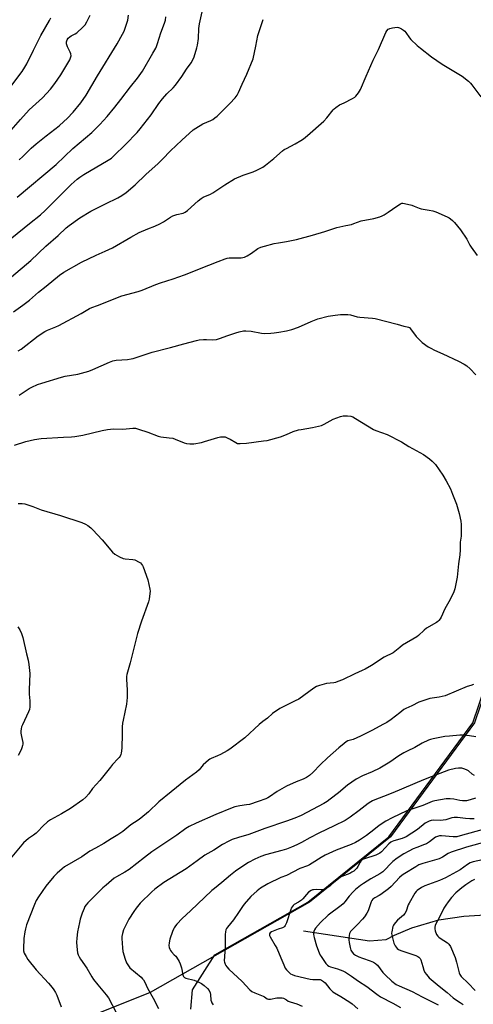
# Model space of a CAD drawing. Units: inches. Extents: x 1207772 to 1213772, y 577455 to 581456.
# Drawn here: x 1208857 to 1209101, y 580511 to 581041 of the extents above; entities that cross this region are included whole.
import ezdxf

# ---------------------------------------------------------------- set-up
doc = ezdxf.new("R2010")
doc.units = ezdxf.units.IN
doc.header["$MEASUREMENT"] = 0
for name, color, linetype in [('HYDRO-Single Line Stream', 4, 'Continuous'), ('NTRL-Farm Land', 3, 'Continuous'), ('NTRL-Trees', 3, 'Continuous'), ('Undefined', 1, 'Continuous')]:
    doc.layers.add(name, color=color, linetype=linetype)

msp = doc.modelspace()

# ---------------------------------------------------------------- linework, layer by layer
at = {"layer": 'HYDRO-Single Line Stream'}
msp.add_lwpolyline([(1209009.17, 580550.38), (1209044.8, 580545.07), (1209053.77, 580545.8), (1209058.23, 580548.01), (1209067.54, 580552.06), (1209082.13, 580556.39), (1209095.57, 580558.35), (1209109.82, 580559.16), (1209118.83, 580557.34), (1209130.23, 580553.03), (1209149.52, 580543.36), (1209167.94, 580539.74), (1209179.28, 580538.54), (1209211.07, 580541.77), (1209235.66, 580543.32), (1209247.72, 580546.43), (1209263.24, 580553.9), (1209273.25, 580563.43), (1209280.47, 580576.24), (1209299.68, 580597.63), (1209323.54, 580611.31)], dxfattribs=at)
at = {"layer": 'NTRL-Farm Land'}
msp.add_polyline3d([(1208761.32, 581228.37, 0), (1208918.51, 581321.03, 0), (1209058.86, 581405.82, 0), (1209141.55, 581455.57, 0), (1209142.75, 581454.92, 0), (1209205.44, 581402.07, 0), (1209237.83, 581332.47, 0), (1209235.62, 581289.09, 0), (1209220.03, 581217.27, 0), (1209204.65, 581118.32, 0), (1209183.87, 581031.01, 0), (1209152.75, 580869.04, 0), (1209114.78, 580701.91, 0), (1209101.34, 580662.35, 0), (1209056.06, 580600.95, 0), (1209012.42, 580565.8, 0), (1208926.74, 580517.2, 0), (1208855.46, 580488.63, 0)], dxfattribs=at)
at = {"layer": 'NTRL-Trees'}
msp.add_lwpolyline([(1208948.62, 580508.26), (1208949.56, 580518.58), (1208961.55, 580537.48), (1209011.48, 580565.8), (1209055.12, 580600.95), (1209100.4, 580662.35), (1209113.84, 580701.91), (1209151.81, 580869.04), (1209182.93, 581031.01), (1209203.71, 581118.32), (1209219.09, 581217.27), (1209234.68, 581289.09), (1209236.89, 581332.47), (1209204.5, 581402.07), (1209141.81, 581454.92), (1209140.61, 581455.57), (1209677.53, 581455.51)], dxfattribs=at)
at = {"layer": 'Undefined'}
for points, elevation in [([(1208852.32, 580923.24), (1208861.82, 580930.93), (1208867.63, 580935.47), (1208870.18, 580937.89), (1208873.72, 580941.49), (1208884.29, 580951.91), (1208887.47, 580954.77), (1208888.82, 580955.81), (1208890.96, 580957.22), (1208904.08, 580964.9), (1208905.84, 580966.01), (1208907.25, 580967.2), (1208913.44, 580973.32), (1208919.65, 580979.9), (1208921.39, 580981.89), (1208927.28, 580989.32), (1208931.47, 580995.45), (1208933.38, 580998.02), (1208935.74, 581000.66), (1208939.07, 581003.85), (1208940.36, 581005.33), (1208943.73, 581009.92), (1208946.36, 581013.93), (1208948.71, 581017.31), (1208949.82, 581019.2), (1208950.36, 581020.53), (1208951.91, 581025.41), (1208952.22, 581026.77), (1208952.8, 581030.45), (1208952.99, 581035.75), (1208953.27, 581038.37), (1208956.19, 581051.45)], 446), ([(1208850.69, 580979.69), (1208856.88, 580986.81), (1208861.69, 580991.94), (1208868.79, 580998.55), (1208873.01, 581003.11), (1208875.35, 581006.12), (1208878.6, 581010.88), (1208882.95, 581017.95), (1208883.47, 581018.98), (1208883.88, 581020.01), (1208884.12, 581021.07), (1208883.97, 581022.22), (1208883.66, 581023.01), (1208882.27, 581025.84), (1208881.78, 581027.56), (1208881.7, 581028.66), (1208881.98, 581029.59), (1208882.64, 581030.53), (1208883.48, 581031.33), (1208884.23, 581031.79), (1208886.34, 581032.85), (1208887.28, 581033.53), (1208890.51, 581036.55), (1208891.72, 581037.81), (1208892.62, 581039.29), (1208894.37, 581042.97)], 440), ([(1208856.25, 580965.1), (1208858.11, 580966.94), (1208862.77, 580971.34), (1208865.46, 580973.73), (1208870.75, 580978.04), (1208877.69, 580983.48), (1208880.34, 580985.74), (1208882.04, 580987.35), (1208885.3, 580990.77), (1208889.38, 580995.81), (1208892.22, 581000), (1208898.35, 581010.3), (1208908.93, 581027.52), (1208911.9, 581032.72), (1208912.73, 581034.31), (1208914.05, 581038.08), (1208914.68, 581040.29), (1208915.06, 581042.9)], 442), ([(1208851.19, 581003.92), (1208857.79, 581012.73), (1208859.3, 581015.06), (1208860.26, 581016.78), (1208864.01, 581024.03), (1208867.84, 581031.98), (1208872.57, 581040.09), (1208873.18, 581041.43)], 438), ([(1208852.06, 580902.13), (1208862.42, 580911.04), (1208870.51, 580918.7), (1208877.21, 580924.43), (1208881.56, 580928.54), (1208883.16, 580929.84), (1208888.94, 580933.99), (1208894.82, 580937.54), (1208902.73, 580941.52), (1208909.39, 580944.65), (1208911.42, 580945.86), (1208913.89, 580947.52), (1208918.62, 580951.71), (1208924.38, 580957.32), (1208931.06, 580963.19), (1208933.37, 580965.45), (1208937.73, 580970.02), (1208943.77, 580975.66), (1208949.85, 580981.2), (1208951.29, 580982.24), (1208955.11, 580984.55), (1208959.34, 580986.33), (1208960.37, 580986.84), (1208961.6, 580987.64), (1208962.74, 580988.55), (1208965.22, 580991.11), (1208969.57, 580995.36), (1208972.54, 580998.53), (1208973.55, 580999.84), (1208974.31, 581001.29), (1208976.28, 581005.83), (1208978.77, 581011.22), (1208982.1, 581019.54), (1208983.65, 581026.21), (1208984.71, 581031.94), (1208987.49, 581040.63)], 448), ([(1208855.21, 580944.99), (1208876.19, 580962.56), (1208885.09, 580971.19), (1208895.36, 580979.89), (1208899.67, 580984.09), (1208903.49, 580988.4), (1208907.75, 580993.53), (1208910.92, 580997.57), (1208916.13, 581004.45), (1208919.87, 581009.08), (1208922.61, 581012.86), (1208928.07, 581022.47), (1208929.71, 581025.17), (1208930.17, 581026.08), (1208930.74, 581027.67), (1208932.5, 581033.48), (1208934.49, 581038.63), (1208934.97, 581040.31), (1208935.11, 581042.07)], 444), ([(1209000, 580971.22), (1209004.8, 580973.76), (1209007.8, 580975.49), (1209009.22, 580976.45), (1209011.46, 580978.21), (1209020.16, 580985.97), (1209021.73, 580987.66), (1209025.19, 580991.95), (1209025.79, 580992.58), (1209026.7, 580993.33), (1209028.67, 580994.65), (1209031.19, 580995.84), (1209035.58, 580998.18), (1209036.83, 580998.92), (1209037.48, 580999.45), (1209038.87, 581001.18), (1209039.89, 581002.87), (1209042.94, 581010.09), (1209046.81, 581018.77), (1209049.53, 581024.4), (1209053.54, 581033.54), (1209054.1, 581034.54), (1209054.82, 581035.34), (1209055.25, 581035.64), (1209055.77, 581035.86), (1209057.21, 581036.16), (1209059.59, 581036.43), (1209060.44, 581036.37), (1209060.95, 581036.2), (1209061.92, 581035.65), (1209063.08, 581034.84), (1209063.72, 581034.28), (1209064.28, 581033.64), (1209066.27, 581030.81), (1209066.99, 581029.92), (1209070.36, 581026.66), (1209072.12, 581025.12), (1209078.19, 581020.61), (1209083.83, 581016.65), (1209094.64, 581010.08), (1209097.97, 581007.37), (1209099.02, 581006.4), (1209099.8, 581005.52), (1209104.63, 580999.02)], 450), ([(1208853.2, 580883.43), (1208858.28, 580886.9), (1208861.7, 580889.69), (1208866.67, 580893.99), (1208870.81, 580897.21), (1208878, 580903.15), (1208880.3, 580904.76), (1208889.82, 580910), (1208897.73, 580913.85), (1208902.42, 580915.95), (1208906.4, 580917.86), (1208916.3, 580923.6), (1208920.71, 580926.05), (1208925.43, 580928.1), (1208929.28, 580929.48), (1208931.99, 580930.74), (1208933.84, 580931.71), (1208937.72, 580934.32), (1208938.98, 580934.99), (1208941.11, 580935.74), (1208944.43, 580936.45), (1208945.64, 580936.97), (1208946.77, 580937.81), (1208952.54, 580943.14), (1208954.1, 580944.39), (1208955.29, 580945.03), (1208959.22, 580946.73), (1208960.5, 580947.38), (1208966.86, 580951.74), (1208972.19, 580954.91), (1208976.71, 580956.83), (1208982.23, 580958.66), (1208984.11, 580959.56), (1208987.26, 580961.24), (1208988.7, 580962.23), (1208993.3, 580965.76), (1208997.99, 580969.99), (1208998.89, 580970.6), (1209000, 580971.22)], 450), ([(1209000, 580921.26), (1209005.53, 580922.34), (1209014.12, 580924.55), (1209020.67, 580926.59), (1209027.13, 580928.75), (1209032.09, 580929.72), (1209034.99, 580930.42), (1209036.4, 580930.86), (1209040.26, 580932.28), (1209047.04, 580933.52), (1209050.32, 580934.44), (1209051.64, 580934.93), (1209052.66, 580935.5), (1209054.86, 580936.95), (1209057.08, 580938.58), (1209060.48, 580940.89), (1209061.46, 580941.47), (1209062.23, 580941.75), (1209062.76, 580941.77), (1209063.58, 580941.66), (1209067.49, 580940.66), (1209068.85, 580940.19), (1209071.53, 580939.08), (1209072.62, 580938.72), (1209076.84, 580938.13), (1209078.75, 580937.74), (1209080.38, 580937.11), (1209086.56, 580934.38), (1209087.61, 580933.88), (1209088.33, 580933.43), (1209089.37, 580932.56), (1209090.55, 580931.39), (1209093.72, 580927.5), (1209097.17, 580922.5), (1209098.77, 580919.22), (1209099.44, 580918.07), (1209102.73, 580913.66)], 452), ([(1208855.63, 580862.3), (1208857.22, 580863.3), (1208866.47, 580870.43), (1208870.05, 580872.76), (1208871.56, 580873.52), (1208876, 580875.38), (1208877.53, 580876.1), (1208889.57, 580882.47), (1208894.1, 580885.13), (1208895.37, 580885.7), (1208898.38, 580886.82), (1208911.46, 580892.01), (1208920.2, 580894.31), (1208922.41, 580894.98), (1208929.72, 580898.14), (1208932.26, 580899.05), (1208935.67, 580900.05), (1208939.08, 580901.18), (1208945.17, 580903.35), (1208958.25, 580908.43), (1208963.34, 580910.51), (1208967.1, 580911.91), (1208968.18, 580912.25), (1208969.32, 580912.41), (1208975.71, 580912.5), (1208977.4, 580912.81), (1208978.21, 580913.12), (1208978.98, 580913.54), (1208981.23, 580914.99), (1208984.7, 580917.42), (1208986.23, 580918.15), (1208988.16, 580918.73), (1208993.48, 580920.04), (1208995.81, 580920.53), (1209000, 580921.26)], 452), ([(1209000, 580873.22), (1209002.93, 580873.85), (1209006.59, 580875.07), (1209013.37, 580878.16), (1209016.9, 580879.55), (1209022.5, 580881), (1209026.24, 580881.61), (1209029.11, 580881.9), (1209031.67, 580881.99), (1209033.09, 580881.96), (1209034.5, 580881.73), (1209038.16, 580880.76), (1209039.58, 580880.47), (1209046.29, 580879.99), (1209047.76, 580879.81), (1209059.66, 580876.72), (1209063.24, 580875.71), (1209065.07, 580875.37), (1209065.79, 580875.15), (1209066.23, 580874.88), (1209066.83, 580874.27), (1209069.85, 580870.17), (1209071.21, 580868.67), (1209073.11, 580866.92), (1209076.34, 580864.62), (1209077.79, 580863.74), (1209079.79, 580862.69), (1209084.24, 580860.75), (1209092.56, 580856.84), (1209095.64, 580855.22), (1209097.11, 580854.32), (1209099, 580852.62), (1209101.94, 580849.44)], 454), ([(1208856.23, 580838.62), (1208861.59, 580842.06), (1208863.12, 580842.88), (1208866.01, 580844.23), (1208868.51, 580845.08), (1208879.03, 580848.26), (1208880.92, 580848.68), (1208887.82, 580849.86), (1208893.64, 580851.5), (1208895.84, 580852.33), (1208904.75, 580856.27), (1208906.71, 580856.94), (1208908.45, 580857.3), (1208914.52, 580857.8), (1208916.48, 580858.03), (1208917.59, 580858.24), (1208927.76, 580861.63), (1208937.69, 580864.14), (1208944.75, 580866.23), (1208951.65, 580868), (1208953.11, 580868.23), (1208955.49, 580868.4), (1208956.97, 580868.44), (1208960.49, 580868.32), (1208962.39, 580868.54), (1208964.07, 580869.01), (1208968.55, 580870.72), (1208972.75, 580872.12), (1208974.69, 580872.65), (1208976.88, 580873.08), (1208978.27, 580873.12), (1208981.06, 580872.93), (1208986.6, 580871.88), (1208988.37, 580871.74), (1208991.65, 580871.87), (1208993.42, 580872.03), (1208996, 580872.44), (1209000, 580873.22)], 454), ([(1209000, 580817.39), (1209003.72, 580818.96), (1209006.5, 580819.85), (1209007.92, 580820.15), (1209014, 580821.13), (1209018.95, 580822.29), (1209020.34, 580822.92), (1209025.24, 580825.66), (1209029.14, 580827.11), (1209030.65, 580827.43), (1209032.94, 580827.4), (1209034.63, 580827.22), (1209035.7, 580826.88), (1209037.2, 580826.05), (1209046.88, 580820.15), (1209048.21, 580819.57), (1209054.18, 580817.31), (1209061.95, 580813.52), (1209065.98, 580810.95), (1209073.87, 580806.58), (1209077.06, 580804.36), (1209078.54, 580803.02), (1209080.31, 580801.18), (1209084.23, 580795.56), (1209086.05, 580792.46), (1209088.28, 580788.23), (1209089.48, 580785.34), (1209091.5, 580779.88), (1209092.92, 580774.86), (1209093.85, 580770.72), (1209094.03, 580768.98), (1209094.16, 580764.18), (1209094.08, 580762.7), (1209093.53, 580759.41), (1209093.6, 580755.43), (1209093.38, 580752.7), (1209092.65, 580747.88), (1209091.91, 580740.6), (1209090.67, 580734.44), (1209090.08, 580732.81), (1209088.1, 580728.65), (1209085.27, 580723.6), (1209083.38, 580719.08), (1209082.81, 580718.14), (1209082.13, 580717.3), (1209081.49, 580716.76), (1209080.76, 580716.29), (1209075.47, 580713.18), (1209074.16, 580712.13), (1209071.1, 580709.27), (1209070.24, 580708.57), (1209062.59, 580704), (1209061, 580702.81), (1209058.37, 580700.6), (1209057.48, 580699.94), (1209056.32, 580699.32), (1209053.66, 580698.2), (1209052.64, 580697.67), (1209045.81, 580693.21), (1209042.38, 580691.21), (1209040.86, 580690.44), (1209036.9, 580688.68), (1209030.23, 580685.46), (1209027.78, 580684.48), (1209026.39, 580684.02), (1209025.55, 580683.84), (1209021.54, 580683.37), (1209020.41, 580683.17), (1209017.91, 580682.45), (1209016.29, 580681.88), (1209014.8, 580680.98), (1209006.71, 580675.09), (1209004.67, 580674.03), (1209000, 580671.86)], 456), ([(1208853.8, 580811.63), (1208859.73, 580813.58), (1208864.48, 580814.71), (1208868.06, 580815.25), (1208880.16, 580815.87), (1208884.33, 580816.14), (1208886.1, 580816.32), (1208890.44, 580817.11), (1208900.82, 580819.59), (1208903.7, 580820.15), (1208906.97, 580820.39), (1208911.97, 580820.25), (1208917.38, 580820.79), (1208918.79, 580820.74), (1208920.48, 580820.28), (1208925.52, 580818.58), (1208931.04, 580816.42), (1208932.45, 580816.14), (1208937.01, 580815.63), (1208938.92, 580815.33), (1208940.25, 580814.87), (1208944.99, 580812.83), (1208946.34, 580812.5), (1208948.12, 580812.35), (1208950.21, 580812.41), (1208954.31, 580813.09), (1208956.03, 580813.56), (1208963.12, 580815.76), (1208964.54, 580816.06), (1208965.95, 580816.21), (1208967.03, 580816.07), (1208968.56, 580815.47), (1208969.81, 580814.83), (1208972.76, 580813.01), (1208973.77, 580812.58), (1208975.12, 580812.47), (1208978.5, 580812.7), (1208987.67, 580813.91), (1208989.69, 580814.24), (1208996.91, 580816.14), (1209000, 580817.39)], 456), ([(1208855.7, 580780.35), (1208857.75, 580780.22), (1208859.22, 580780.06), (1208860.35, 580779.8), (1208863.62, 580778.6), (1208868.08, 580776.82), (1208878.46, 580773.86), (1208890.03, 580769.96), (1208891.92, 580769.17), (1208893.18, 580768.42), (1208894.85, 580767.17), (1208895.9, 580766.15), (1208900.82, 580760.74), (1208906.49, 580754.16), (1208907.77, 580752.94), (1208910.29, 580751.54), (1208912.13, 580750.75), (1208913.26, 580750.54), (1208917.31, 580750.16), (1208918.42, 580749.9), (1208920.73, 580748.72), (1208921.45, 580748.26), (1208922.07, 580747.71), (1208922.52, 580747), (1208922.87, 580746.2), (1208925.4, 580739.24), (1208926.55, 580734.17), (1208926.65, 580733.04), (1208926.58, 580731.91), (1208926.18, 580728.8), (1208925.89, 580727.39), (1208922.11, 580716.97), (1208919.99, 580710.37), (1208918.06, 580703.21), (1208915.95, 580694.61), (1208914.19, 580688.35), (1208914.05, 580687.24), (1208914.01, 580685.86), (1208914.41, 580679.85), (1208914.33, 580675.98), (1208913.91, 580672.31), (1208912.15, 580663.74), (1208911.87, 580662.03), (1208911.71, 580660.07), (1208911.68, 580656.28), (1208911.42, 580648.66), (1208911.09, 580646.04), (1208910.87, 580645.21), (1208910.54, 580644.42), (1208910.1, 580643.7), (1208909.57, 580643.03), (1208906.53, 580639.82), (1208905.36, 580638.45), (1208899.72, 580631.33), (1208895.68, 580626.92), (1208893.64, 580624.03), (1208892.1, 580622.21), (1208890.48, 580620.91), (1208883.93, 580616.23), (1208878.99, 580613.25), (1208873.12, 580610.19), (1208871.46, 580609.07), (1208869.01, 580606.74), (1208866.3, 580603.84), (1208865.29, 580602.87), (1208863.98, 580601.85), (1208861.17, 580599.98), (1208858.62, 580597.8), (1208851.45, 580589.06)], 458), ([(1208855.57, 580713.97), (1208856.67, 580712.24), (1208857.45, 580710.42), (1208858.17, 580708.27), (1208860.15, 580699.37), (1208861.07, 580695.94), (1208861.45, 580693.61), (1208861.96, 580688.87), (1208861.63, 580680.01), (1208861.67, 580677.62), (1208861.97, 580674.06), (1208861.92, 580670.91), (1208861.74, 580669.5), (1208861.29, 580668.14), (1208857.95, 580661.22), (1208857.56, 580660.12), (1208857.28, 580658.99), (1208857.15, 580657.84), (1208857.2, 580656.67), (1208857.43, 580654.91), (1208858.15, 580651.71), (1208858.19, 580650.86), (1208858.08, 580650.07), (1208857.73, 580648.77), (1208857.28, 580647.69), (1208855.77, 580644.77)], 460), ([(1209100.7, 580682.86), (1209099.26, 580682.45), (1209097.29, 580681.74), (1209085.52, 580676.83), (1209082.23, 580676.06), (1209078.43, 580675.58), (1209077.28, 580675.36), (1209073.45, 580674.12), (1209071.3, 580673.31), (1209067.48, 580671.38), (1209064.32, 580669.96), (1209063.31, 580669.42), (1209060.99, 580667.71), (1209056.48, 580664.12), (1209054.01, 580662.51), (1209051.99, 580661.33), (1209046.36, 580658.35), (1209039.98, 580655.16), (1209035.89, 580653.39), (1209033.16, 580652.52), (1209032.22, 580652.09), (1209031.04, 580651.21), (1209028.3, 580648.9), (1209022.21, 580643.42), (1209018.42, 580639.79), (1209014.19, 580635.5), (1209012.53, 580634.01), (1209010.87, 580632.95), (1209009.13, 580632.03), (1209005.3, 580630.61), (1209000, 580628.26)], 454), ([(1209000, 580671.86), (1208996.46, 580669.94), (1208992.64, 580667.22), (1208989.84, 580664.83), (1208987.43, 580662.98), (1208985.45, 580661.31), (1208977.6, 580654.29), (1208969.61, 580648.12), (1208968.15, 580647.22), (1208964.51, 580645.31), (1208962.93, 580644.53), (1208959.63, 580643.12), (1208958.85, 580642.71), (1208958.13, 580642.2), (1208955.25, 580639.65), (1208953.02, 580636.98), (1208951.74, 580635.74), (1208945.67, 580631.42), (1208938.02, 580625.17), (1208931.46, 580619.72), (1208925.88, 580614.49), (1208921.62, 580610.99), (1208920.23, 580609.94), (1208916.31, 580607.37), (1208911.99, 580603.85), (1208909.4, 580602.11), (1208905.68, 580599.86), (1208901.7, 580597.34), (1208897.37, 580594.78), (1208894.27, 580593.17), (1208889.95, 580590.29), (1208880.7, 580584.78), (1208879.32, 580583.79), (1208876.72, 580581.45), (1208874.88, 580579.6), (1208870.65, 580574.47), (1208866.63, 580568.65), (1208865.46, 580566.65), (1208864.39, 580564.6), (1208860.25, 580553.6), (1208859.6, 580551.54), (1208859.29, 580549.83), (1208858.81, 580546.29), (1208858.49, 580540.8), (1208858.56, 580539.67), (1208858.94, 580538.35), (1208859.92, 580536.53), (1208860.9, 580535.05), (1208865.43, 580529.34), (1208871.98, 580522.31), (1208874.07, 580519.86), (1208874.94, 580518.7), (1208875.81, 580517.25), (1208876.58, 580515.74), (1208878.76, 580509.57)], 456), ([(1209101.97, 580654.73), (1209098.63, 580655.33), (1209096.86, 580655.52), (1209094.78, 580655.64), (1209093.32, 580655.6), (1209087.81, 580655.18), (1209085.34, 580654.87), (1209079, 580653.75), (1209077.58, 580653.36), (1209076.48, 580652.95), (1209073.1, 580651.35), (1209069.21, 580649.06), (1209065.03, 580647.05), (1209063.25, 580646.09), (1209060.53, 580644.46), (1209055.67, 580641.19), (1209050.29, 580637.85), (1209046.26, 580635.91), (1209040.92, 580633.69), (1209037.57, 580631.94), (1209033, 580628.77), (1209028.06, 580624.67), (1209023.61, 580621.19), (1209021.95, 580620.03), (1209020.25, 580618.98), (1209007.91, 580612.48), (1209004.5, 580610.96), (1209000, 580609.36)], 452), ([(1209101.18, 580633.97), (1209100.01, 580634.58), (1209097.96, 580636.39), (1209096.96, 580636.96), (1209095.57, 580637.49), (1209094.43, 580637.82), (1209093.56, 580637.93), (1209092.68, 580637.92), (1209090.95, 580637.72), (1209087.35, 580636.79), (1209077.92, 580633.31), (1209073.79, 580631.64), (1209057.23, 580624.61), (1209052.31, 580622.66), (1209047.6, 580620.92), (1209046.3, 580620.35), (1209045.44, 580619.86), (1209044.09, 580618.9), (1209039.14, 580615.21), (1209034.43, 580611.56), (1209031.61, 580609.78), (1209025.77, 580606.85), (1209017.56, 580603), (1209012.6, 580600.4), (1209008.12, 580597.88), (1209005.62, 580596.58), (1209002.82, 580595.32), (1209000, 580594.29)], 450), ([(1209000, 580628.26), (1208995.03, 580625.32), (1208990.9, 580622.46), (1208989.97, 580621.92), (1208988.94, 580621.44), (1208984.89, 580619.92), (1208980.1, 580618.42), (1208978.59, 580618.09), (1208974.91, 580617.59), (1208972.31, 580617.02), (1208970.89, 580616.59), (1208962.07, 580613.04), (1208951.55, 580608.4), (1208947.68, 580606.48), (1208945.99, 580605.42), (1208941.14, 580601.77), (1208933.04, 580596.53), (1208927.62, 580592.83), (1208923.68, 580589.86), (1208915.47, 580583.42), (1208913.08, 580581.96), (1208908.63, 580579.42), (1208907.42, 580578.64), (1208903.04, 580575.03), (1208901.28, 580573.47), (1208893.24, 580565.38), (1208892.27, 580564.33), (1208891.6, 580563.42), (1208891.14, 580562.49), (1208890.16, 580559.97), (1208889.09, 580556.63), (1208888.62, 580554.93), (1208887.61, 580549.94), (1208887.23, 580546.44), (1208887.1, 580544.39), (1208887.25, 580542.04), (1208887.62, 580538.53), (1208887.93, 580537.4), (1208888.43, 580536.33), (1208889.2, 580535.08), (1208892.63, 580530.31), (1208895.36, 580525.67), (1208896.27, 580524.3), (1208898.64, 580521.35), (1208903.13, 580516.04), (1208904.31, 580514.42), (1208908.47, 580506.55)], 454), ([(1209101.87, 580621.74), (1209098.9, 580620.82), (1209097.02, 580620.41), (1209094.81, 580620.39), (1209093.43, 580620.55), (1209090.07, 580621.29), (1209088.14, 580621.47), (1209086.02, 580621.34), (1209083.02, 580620.89), (1209079.88, 580620.32), (1209078.51, 580619.95), (1209077.23, 580619.47), (1209073.48, 580617.8), (1209064.79, 580614.92), (1209056.88, 580611.22), (1209053.45, 580609.44), (1209050.04, 580607.04), (1209047.03, 580604.64), (1209043.13, 580601.69), (1209039.45, 580599.25), (1209037.2, 580597.98), (1209034.86, 580596.85), (1209026.82, 580593.71), (1209020.89, 580591.05), (1209018.7, 580589.86), (1209013.93, 580586.79), (1209012.47, 580585.93), (1209011.3, 580585.4), (1209007.29, 580583.86), (1209000, 580580.22)], 448), ([(1209000, 580609.36), (1208988.34, 580605.5), (1208979.81, 580602.19), (1208974.18, 580600.69), (1208970.9, 580599.44), (1208969.05, 580598.6), (1208965.72, 580596.85), (1208960.98, 580593.83), (1208956.15, 580591.18), (1208952.05, 580588.07), (1208946.11, 580583.74), (1208934.03, 580576.43), (1208929.17, 580572.74), (1208927.61, 580571.43), (1208921.33, 580565.19), (1208919.14, 580562.53), (1208917.98, 580560.85), (1208915.29, 580556.63), (1208912.85, 580552.04), (1208912.41, 580550.98), (1208911.88, 580549.05), (1208911.51, 580547.38), (1208911.42, 580546.24), (1208911.76, 580541.26), (1208911.99, 580539.23), (1208913.2, 580535.09), (1208913.93, 580533.23), (1208914.97, 580531.55), (1208915.85, 580530.46), (1208921.82, 580525.41), (1208922.67, 580524.61), (1208923.2, 580523.96), (1208923.84, 580522.81), (1208925.22, 580519.56), (1208928.32, 580514.14), (1208931.2, 580508.68)], 452), ([(1209101.02, 580610.7), (1209098.75, 580610.71), (1209096.45, 580610.84), (1209092.02, 580611.33), (1209090.32, 580611.34), (1209088.97, 580611.13), (1209085.79, 580610.19), (1209084.41, 580609.89), (1209083, 580609.82), (1209079.09, 580609.86), (1209077.93, 580609.68), (1209076.79, 580609.37), (1209075.73, 580608.9), (1209074.73, 580608.32), (1209070.62, 580604.96), (1209064.41, 580600.94), (1209062.34, 580600), (1209057.79, 580598.72), (1209057, 580598.44), (1209056.27, 580598.06), (1209055.16, 580597.21), (1209051.12, 580592.96), (1209050.3, 580592.22), (1209049.65, 580591.76), (1209048.14, 580591.09), (1209042.09, 580589.18), (1209041.33, 580588.86), (1209040.67, 580588.45), (1209040.11, 580587.91), (1209039.64, 580587.27), (1209038.5, 580585.05), (1209037.93, 580584.18), (1209037.35, 580583.52), (1209036.25, 580582.54), (1209035.33, 580581.87), (1209034.1, 580581.2), (1209029.84, 580579.6), (1209027.49, 580578.41), (1209026.37, 580577.51), (1209023.55, 580574.61), (1209021.3, 580572.98), (1209020.58, 580572.62), (1209019.44, 580572.41), (1209018.56, 580572.4), (1209015.98, 580572.6), (1209014.66, 580572.49), (1209014.14, 580572.38), (1209013.39, 580572.06), (1209011.98, 580571.18), (1209010.8, 580570.02), (1209008.94, 580567.67), (1209008.2, 580566.88), (1209006.56, 580565.73), (1209004.28, 580564.53), (1209003.64, 580563.99), (1209003.1, 580563.34), (1209002.67, 580562.6), (1209002.34, 580561.79), (1209000, 580554.66)], 446), ([(1209107.14, 580605.32), (1209093.46, 580601.41), (1209091.79, 580601.02), (1209090.64, 580600.9), (1209089.75, 580600.91), (1209083.49, 580601.56), (1209082.37, 580601.48), (1209081.34, 580601.2), (1209080.35, 580600.71), (1209077.12, 580598.27), (1209075.39, 580597.26), (1209074.37, 580596.8), (1209070.15, 580595.23), (1209068.24, 580594.43), (1209065.85, 580593.3), (1209063.19, 580591.83), (1209059.64, 580589.43), (1209057.28, 580587.68), (1209055.99, 580586.46), (1209053.22, 580583.31), (1209051.97, 580582.21), (1209050.33, 580581.11), (1209045.52, 580578.42), (1209041.46, 580575.92), (1209039.97, 580574.83), (1209037.25, 580572.55), (1209035.96, 580571.35), (1209033.8, 580569.02), (1209031.51, 580565.95), (1209030.63, 580564.94), (1209029.54, 580564.04), (1209022.45, 580558.78), (1209018.46, 580554.89), (1209015.76, 580551.88), (1209015.18, 580550.97), (1209014.78, 580550), (1209014.67, 580549.49), (1209014.63, 580548.69), (1209014.72, 580547.6), (1209014.89, 580546.76), (1209016.24, 580542.31), (1209017.69, 580538.57), (1209018.27, 580537.27), (1209018.7, 580536.55), (1209021.34, 580532.77), (1209022.09, 580531.91), (1209022.82, 580531.38), (1209023.72, 580530.96), (1209027.45, 580529.93), (1209030.47, 580528.83), (1209031.79, 580528.22), (1209035.1, 580526.04), (1209038.82, 580523.26), (1209043.39, 580520.52), (1209048.61, 580516.31), (1209050.65, 580514.9), (1209057.31, 580511.44), (1209061.43, 580509.07)], 444), ([(1209108.04, 580598.37), (1209097.02, 580595.45), (1209088.7, 580592.75), (1209087.12, 580591.99), (1209084.09, 580590.07), (1209082.19, 580589.21), (1209079.76, 580588.38), (1209073.46, 580586.61), (1209071.38, 580585.84), (1209069.66, 580584.91), (1209063.81, 580581.32), (1209062.41, 580580.31), (1209060.97, 580579.04), (1209056.32, 580574.19), (1209055.03, 580573.02), (1209050.91, 580569.91), (1209049.92, 580569.33), (1209047.64, 580568.22), (1209046.56, 580567.38), (1209046.07, 580566.72), (1209045.7, 580565.94), (1209043.95, 580561.17), (1209043.27, 580559.92), (1209042.05, 580557.99), (1209040.97, 580556.63), (1209038.38, 580553.83), (1209035.17, 580550.82), (1209034.48, 580549.95), (1209033.98, 580548.96), (1209033.72, 580547.86), (1209033.55, 580546.43), (1209033.56, 580545.58), (1209033.78, 580544.17), (1209034.38, 580541.37), (1209034.78, 580540.06), (1209035.4, 580538.93), (1209036.15, 580538.09), (1209037.28, 580537.28), (1209039.06, 580536.41), (1209040.9, 580535.71), (1209045.08, 580534.31), (1209046.96, 580533.47), (1209047.96, 580532.9), (1209048.41, 580532.54), (1209049, 580531.89), (1209051.96, 580527.99), (1209053.1, 580526.7), (1209056.77, 580523.3), (1209059.15, 580521.58), (1209060.71, 580520.78), (1209067.73, 580517.7), (1209073.01, 580514.91), (1209081.77, 580510.54)], 442), ([(1209000, 580594.29), (1208997.52, 580593.54), (1208988.71, 580591.22), (1208986.25, 580590.33), (1208983.03, 580589.03), (1208979.63, 580587.18), (1208977.61, 580585.94), (1208972.62, 580582.52), (1208969.91, 580580.38), (1208965.26, 580576.36), (1208961.27, 580573.21), (1208959.97, 580572.09), (1208948.37, 580561.24), (1208943.97, 580557.01), (1208941.01, 580553.96), (1208940.3, 580553.06), (1208939.68, 580552.09), (1208939.28, 580551.32), (1208938.75, 580549.97), (1208937.38, 580545.88), (1208936.99, 580543.9), (1208936.84, 580542.48), (1208936.97, 580541.36), (1208937.27, 580540.56), (1208937.66, 580539.79), (1208938.16, 580539.13), (1208939.71, 580537.56), (1208940.46, 580536.69), (1208941.84, 580534.86), (1208942.4, 580533.89), (1208942.9, 580532.58), (1208943.53, 580530.42), (1208944.21, 580526.7), (1208944.41, 580526.19), (1208944.69, 580525.77), (1208945.24, 580525.28), (1208945.98, 580524.94), (1208950.42, 580523.78), (1208953.34, 580522.59), (1208954.36, 580522.03), (1208955.82, 580521.04), (1208957.59, 580519.45), (1208958.48, 580518.33), (1208959, 580517.1), (1208959.19, 580516.14), (1208959.43, 580513.02), (1208959.64, 580512.2), (1208959.87, 580511.73), (1208960.69, 580510.65)], 450), ([(1209105.54, 580588.61), (1209100.45, 580587.46), (1209098.87, 580586.91), (1209097.41, 580586.11), (1209093.53, 580583.28), (1209085.59, 580578.87), (1209082.39, 580577.54), (1209074.57, 580574.66), (1209072.74, 580573.78), (1209070.42, 580572.12), (1209069.83, 580571.54), (1209069.16, 580570.67), (1209066.09, 580565.36), (1209065.63, 580564.3), (1209064.44, 580561.06), (1209063.83, 580559.81), (1209062.97, 580558.74), (1209059.83, 580556.05), (1209058.67, 580554.8), (1209057.97, 580553.93), (1209057.68, 580553.45), (1209057.36, 580552.68), (1209056.71, 580549.9), (1209056.64, 580549.06), (1209056.78, 580547.99), (1209057.91, 580543.85), (1209058.22, 580543.02), (1209058.62, 580542.25), (1209059.1, 580541.53), (1209059.65, 580540.89), (1209060.33, 580540.41), (1209061.6, 580539.78), (1209069.61, 580537.06), (1209070.67, 580536.64), (1209071.35, 580536.22), (1209072, 580535.52), (1209072.37, 580534.81), (1209073.38, 580531.13), (1209074.04, 580529.26), (1209074.59, 580527.97), (1209075.38, 580526.83), (1209076.9, 580525.19), (1209082.22, 580520.68), (1209086.53, 580517.15), (1209089.76, 580514.29), (1209090.94, 580513.45), (1209093.46, 580511.91), (1209095.15, 580510.7)], 440), ([(1209000, 580580.22), (1208996.95, 580579.02), (1208989.95, 580575.71), (1208986.16, 580573.42), (1208984.35, 580571.97), (1208980.92, 580568.86), (1208977.25, 580564.66), (1208976.37, 580563.51), (1208974.18, 580560.18), (1208971.49, 580556.34), (1208968.29, 580552.44), (1208967.84, 580551.7), (1208967.5, 580550.91), (1208967.24, 580549.82), (1208967.05, 580548.42), (1208967, 580547), (1208967.05, 580541.57), (1208966.62, 580534.31), (1208966.69, 580533.48), (1208967, 580532.43), (1208967.36, 580531.69), (1208967.89, 580531), (1208969.14, 580529.73), (1208976.15, 580523.16), (1208980.33, 580518.74), (1208981.44, 580517.77), (1208983.01, 580517.01), (1208987.55, 580515.33), (1208988.24, 580514.93), (1208989.66, 580513.86), (1208990.4, 580513.6), (1208991.5, 580513.59), (1208994.95, 580514.3), (1208997.15, 580514.44), (1208997.73, 580514.38), (1208998.41, 580514.18), (1209000, 580513.33)], 448), ([(1209101.19, 580577.95), (1209099.9, 580577.26), (1209096.66, 580575.15), (1209094.52, 580573.61), (1209091.12, 580570.9), (1209088.83, 580568.4), (1209087.05, 580566.08), (1209085.75, 580564.19), (1209084.76, 580562.52), (1209082.63, 580558.08), (1209080.48, 580554.14), (1209080.17, 580553.35), (1209079.93, 580552.28), (1209079.88, 580551.47), (1209080.13, 580550.36), (1209080.89, 580548.47), (1209081.47, 580547.5), (1209082.05, 580546.94), (1209082.71, 580546.45), (1209086.73, 580543.94), (1209087.5, 580543.14), (1209088.26, 580541.94), (1209090.78, 580536.04), (1209091.58, 580533.54), (1209092.98, 580527.88), (1209093.43, 580526.83), (1209094.06, 580525.9), (1209097.87, 580522.17), (1209101.55, 580518.26)], 438), ([(1209000, 580554.66), (1208999.33, 580553.2), (1208998.95, 580552.66), (1208998.62, 580552.37), (1208997.91, 580552.07), (1208995.53, 580551.36), (1208992.08, 580549.92), (1208991.23, 580549.31), (1208990.97, 580548.87), (1208990.85, 580548.38), (1208990.9, 580547.86), (1208991.22, 580547.09), (1208994.06, 580542.56), (1208994.93, 580541.03), (1208997.01, 580535.84), (1208998.65, 580532.03), (1208999.44, 580530.36), (1209000, 580529.45)], 446), ([(1209000, 580529.45), (1209001.49, 580527.95), (1209002.23, 580527.33), (1209003.16, 580526.85), (1209004.41, 580526.43), (1209012.87, 580524.35), (1209014.29, 580524.2), (1209017.64, 580524.23), (1209018.14, 580524.14), (1209018.94, 580523.81), (1209019.94, 580523.19), (1209020.86, 580522.45), (1209023.48, 580519.2), (1209025.05, 580517.6), (1209025.99, 580516.96), (1209029.29, 580515.12), (1209034.21, 580512.09), (1209035.35, 580511.19), (1209038.41, 580508.46)], 446), ([(1209000, 580513.33), (1209001.04, 580512.64), (1209001.99, 580512.14), (1209005.58, 580511.07), (1209008.52, 580509.93)], 448)]:
    msp.add_lwpolyline(points, dxfattribs=dict(at, elevation=elevation))

doc.saveas('drawing.dxf')
